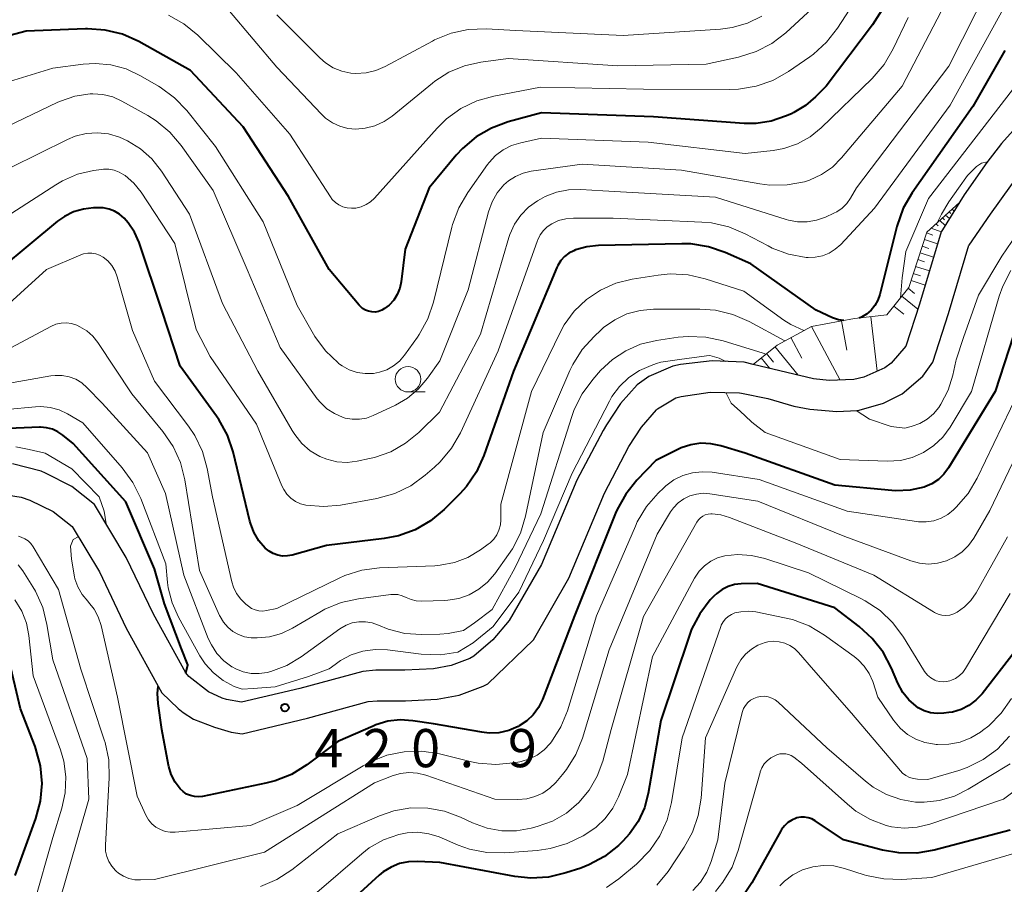
# Model space of a CAD drawing. Units: metres. Extents: x -64000 to -62000, y 25500 to 27000.
# Drawn here: x -63580 to -63484, y 25867 to 25952 of the extents above; entities that cross this region are included whole.
import ezdxf

# ---------------------------------------------------------------- set-up
doc = ezdxf.new("R2010")
doc.units = ezdxf.units.M
for name, color, linetype, lineweight in [('210100_道路縁(街区線)', 7, 'Continuous', 30), ('610111_人工斜面(上)', 7, 'Continuous', 30), ('610199_人工斜面(ヒゲ)', 7, 'Continuous', 30), ('633100_広葉樹林', 7, 'Continuous', 13), ('710100_等高線(計曲線)', 7, 'Continuous', 40), ('710200_等高線(主曲線)', 7, 'Continuous', 13), ('731200_図化機測定による標高点', 7, 'Continuous', 40)]:
    doc.layers.add(name, color=color, linetype=linetype, lineweight=lineweight)
doc.styles.add('Style-WORKING', font='MS Gothic.ttf')

msp = doc.modelspace()

# ---------------------------------------------------------------- linework, layer by layer
at = {"layer": '210100_道路縁(街区線)', "linetype": 'Continuous', "lineweight": 30, "flags": 128}
for points in [[(-63449.18, 25930.63), (-63450.78, 25931.81), (-63454.32, 25935.03), (-63459.13, 25939.85), (-63461.45, 25941.95), (-63462.79, 25942.91), (-63464.42, 25943.92), (-63466.12, 25944.8), (-63467.63, 25945.37), (-63468.28, 25945.5), (-63469.87, 25945.59), (-63471.61, 25945.52), (-63473.92, 25945.23), (-63475.43, 25944.83), (-63477.99, 25943.78), (-63480.42, 25942.45), (-63481.72, 25941.56), (-63482.4, 25940.96), (-63483.85, 25939.36), (-63485.27, 25937.5), (-63487.5, 25934.31), (-63489.63, 25930.89)], [(-63450.94, 25928), (-63452.79, 25929.36), (-63454.65, 25930.99), (-63456.48, 25932.72), (-63461.12, 25937.38), (-63463.35, 25939.39), (-63465.79, 25941.01), (-63467.61, 25941.92), (-63468.41, 25942.2), (-63469.09, 25942.31), (-63470.76, 25942.34), (-63473.18, 25942.09), (-63474.79, 25941.64), (-63476.58, 25940.88), (-63478.3, 25939.95), (-63479.71, 25939.01), (-63480.41, 25938.39), (-63481.89, 25936.72), (-63484.96, 25932.44), (-63487.04, 25929.37)], [(-63489.63, 25930.89), (-63489.78, 25930.68), (-63491.9, 25923.58), (-63493.23, 25919.47), (-63494.67, 25917.81), (-63495.28, 25917.35), (-63497.35, 25916.42), (-63498.35, 25916.19), (-63500.75, 25916.1)], [(-63493.59, 25914.78), (-63491.58, 25916.53), (-63490.59, 25917.88), (-63489.04, 25922.68), (-63487.04, 25929.37)], [(-63500.75, 25916.1), (-63502.29, 25916.26), (-63508.23, 25917.67), (-63509.11, 25917.88), (-63512.25, 25918.01), (-63515.36, 25917.68), (-63516.1, 25917.51), (-63518.47, 25916.49), (-63519.61, 25915.67), (-63521.26, 25913.84), (-63522.62, 25911.75), (-63522.96, 25911.2), (-63525.53, 25906.3), (-63529, 25898.02), (-63532.17, 25892.52), (-63533.77, 25890.63), (-63535.64, 25889.03), (-63536.03, 25888.79), (-63537.88, 25888.11), (-63539.6, 25887.8), (-63542.43, 25887.65), (-63545.28, 25887.65), (-63546.55, 25887.53), (-63552.73, 25885.86), (-63558.45, 25884.5), (-63559.95, 25884.77), (-63560.37, 25884.91), (-63561.71, 25885.54), (-63563.63, 25887.02), (-63563.94, 25887.38), (-63567.11, 25893.16), (-63569.78, 25898.72), (-63572.89, 25903.92), (-63575.13, 25905.69), (-63577.7, 25907.01), (-63578.13, 25907.18), (-63580.95, 25907.92)], [(-63582.62, 25905.04), (-63580.09, 25904.63), (-63579.26, 25904.35), (-63576.96, 25903.22), (-63575.09, 25901.76), (-63572.42, 25897.3), (-63569.78, 25891.79), (-63566.3, 25885.43), (-63564.69, 25883.88), (-63564.19, 25883.49), (-63563.18, 25882.85), (-63561.11, 25882.05), (-63559.49, 25881.56), (-63558.41, 25881.42), (-63551.99, 25882.95), (-63546.01, 25884.57), (-63545.13, 25884.65), (-63542.35, 25884.65), (-63539.25, 25884.81), (-63537.09, 25885.2), (-63534.72, 25886.08), (-63534.27, 25886.33), (-63529.78, 25890.65), (-63526.31, 25896.68), (-63522.81, 25905.02), (-63520.42, 25909.6), (-63519.2, 25911.52), (-63517.73, 25913.23), (-63517.62, 25913.33), (-63515.81, 25914.38), (-63515.29, 25914.54), (-63512.45, 25914.96), (-63509.56, 25914.87), (-63509.38, 25914.86), (-63506.79, 25914.32), (-63504.23, 25913.58), (-63502.67, 25913.27), (-63500, 25913.04), (-63498.01, 25913.15), (-63497.83, 25913.18), (-63495.43, 25913.87), (-63493.59, 25914.78)]]:
    msp.add_lwpolyline(points, dxfattribs=at)
at = {"layer": '610111_人工斜面(上)', "linetype": 'Continuous', "lineweight": 13, "flags": 128}
msp.add_lwpolyline([(-63508.23, 25917.67), (-63505.88, 25919.58), (-63502.48, 25921.41), (-63498.26, 25922.17), (-63495.1, 25922.53), (-63492.95, 25925.23), (-63491.17, 25930.65), (-63487.97, 25933.57)], dxfattribs=at)
at = {"layer": '610199_人工斜面(ヒゲ)', "linetype": 'Continuous', "lineweight": 13, "flags": 128}
for points in [[(-63488.29, 25933.28), (-63488.24, 25933.23)], [(-63489.33, 25932.33), (-63488.95, 25931.99)], [(-63488.98, 25932.64), (-63488.8, 25932.48)], [(-63488.7, 25932.91), (-63488.5, 25932.72)], [(-63490.28, 25931.47), (-63490.06, 25931.28)], [(-63489.91, 25931.8), (-63489.38, 25931.31)], [(-63489.62, 25932.07), (-63489.43, 25931.88)], [(-63491.2, 25930.58), (-63490.57, 25930.37)], [(-63490.74, 25931.05), (-63489.77, 25930.69)], [(-63491.62, 25929.28), (-63490.97, 25929.07)], [(-63491.41, 25929.93), (-63490.13, 25929.52)], [(-63491.84, 25928.63), (-63490.52, 25928.2)], [(-63492.27, 25927.29), (-63490.92, 25926.85)], [(-63492.05, 25927.96), (-63491.39, 25927.74)], [(-63492.5, 25926.6), (-63491.81, 25926.38)], [(-63492.72, 25925.91), (-63491.34, 25925.46)], [(-63493.63, 25924.37), (-63492.05, 25923.11)], [(-63493, 25925.16), (-63492.37, 25924.65)], [(-63494.4, 25923.4), (-63493.43, 25922.62)], [(-63499.56, 25921.94), (-63499.04, 25919.06)], [(-63496.67, 25922.35), (-63496.06, 25917)], [(-63502.5, 25921.4), (-63499.67, 25916.14)], [(-63504.52, 25920.31), (-63503.43, 25918.29)], [(-63506.93, 25918.73), (-63506.24, 25917.88)], [(-63506.08, 25919.42), (-63503.8, 25916.62)], [(-63507.44, 25918.31), (-63506.6, 25917.28)]]:
    msp.add_lwpolyline(points, dxfattribs=at)
at = {"layer": '633100_広葉樹林', "linetype": 'Continuous', "lineweight": 13}
msp.add_line((-63542.11, 25914.97), (-63540.443, 25914.97), dxfattribs=at)
msp.add_circle((-63542.11, 25916.22), 1.25, dxfattribs=at)
at = {"layer": '710100_等高線(計曲線)', "linetype": 'Continuous', "lineweight": 40, "flags": 128}
for points, elevation in [([(-63489, 25962.84), (-63496.51, 25951), (-63501.06, 25945), (-63502.09, 25943.94), (-63503.09, 25943.08), (-63504.22, 25942.4), (-63504.47, 25942.29), (-63505.06, 25942.03), (-63506.47, 25941.55), (-63507.94, 25941.33), (-63509.12, 25941.33), (-63518.01, 25941.99), (-63529, 25942.37), (-63532.28, 25941.48), (-63533.92, 25940.88), (-63535.43, 25940.01), (-63536.76, 25938.88), (-63537.37, 25938.21), (-63540.03, 25935), (-63542.39, 25929), (-63542.79, 25925.79), (-63542.93, 25925.15), (-63543.17, 25924.54), (-63543.52, 25923.99), (-63543.96, 25923.5), (-63544.41, 25923.15), (-63544.69, 25922.99), (-63545, 25922.88), (-63545.33, 25922.82), (-63545.66, 25922.83), (-63545.98, 25922.89), (-63546.29, 25923.01), (-63546.57, 25923.17), (-63546.82, 25923.39), (-63546.91, 25923.49), (-63549.87, 25927), (-63553.85, 25934.15), (-63558.31, 25941), (-63563.46, 25946.54), (-63568.55, 25949.36), (-63570.15, 25950.08), (-63571.84, 25950.5), (-63573.58, 25950.62), (-63573.79, 25950.62), (-63579.61, 25950.39), (-63589, 25947.9)], 440), ([(-63483.5, 25948.5), (-63486.65, 25943), (-63492.6, 25934.51), (-63493.48, 25933), (-63494.11, 25931.21), (-63495.79, 25924.53), (-63495.99, 25923.97), (-63496.28, 25923.45), (-63496.65, 25922.99), (-63497.1, 25922.6), (-63497.59, 25922.3), (-63497.8, 25922.22)], 430), ([(-63570.93, 25932.72), (-63571.47, 25932.93), (-63572.04, 25933.04), (-63572.45, 25933.05), (-63573, 25933.04), (-63573.99, 25932.93), (-63574.95, 25932.66), (-63575.85, 25932.21), (-63576.54, 25931.73), (-63584.91, 25924.8)], 430), ([(-63499.33, 25921.98), (-63499.84, 25922.06), (-63500.43, 25922.26), (-63502.04, 25923), (-63508.46, 25927.54), (-63510.96, 25928.65), (-63512.6, 25929.22), (-63514.33, 25929.5), (-63515.24, 25929.52), (-63523.41, 25929.35), (-63524.55, 25929.23), (-63525.66, 25928.91), (-63525.84, 25928.84), (-63526.31, 25928.59), (-63526.74, 25928.26), (-63527.1, 25927.86), (-63527.39, 25927.4), (-63527.49, 25927.18), (-63531.76, 25917), (-63534.67, 25908.73), (-63535.39, 25907.14), (-63536.37, 25905.7), (-63537.03, 25904.97), (-63538.57, 25903.43), (-63539.91, 25902.31), (-63541.42, 25901.44), (-63543.06, 25900.84), (-63544.45, 25900.57), (-63550.11, 25899.89), (-63553.48, 25898.95), (-63553.95, 25898.87), (-63554.43, 25898.86), (-63554.9, 25898.94), (-63555.35, 25899.1), (-63555.76, 25899.34), (-63556.13, 25899.64), (-63556.76, 25900.37), (-63557.25, 25901.19), (-63557.59, 25902.09), (-63557.63, 25902.28), (-63559.29, 25909.08), (-63559.85, 25910.74), (-63560.69, 25912.26), (-63560.92, 25912.6), (-63564.49, 25917.51), (-63566.3, 25923), (-63568.52, 25929.63), (-63568.97, 25930.65), (-63569.58, 25931.58), (-63569.99, 25932.04), (-63570.43, 25932.42), (-63570.93, 25932.72)], 430), ([(-63481.78, 25923.26), (-63484.46, 25915), (-63489.04, 25907.51), (-63489.49, 25906.9), (-63490.03, 25906.37), (-63490.67, 25905.95), (-63491.36, 25905.65), (-63491.44, 25905.62), (-63492.82, 25905.32), (-63494.23, 25905.26), (-63494.62, 25905.29), (-63500.19, 25905.81), (-63509, 25908.95), (-63511.4, 25909.68), (-63512.37, 25909.89), (-63513.37, 25909.93), (-63514.35, 25909.79), (-63515.3, 25909.49), (-63515.7, 25909.3), (-63517.77, 25908.23), (-63519.64, 25906.3), (-63520.74, 25904.94), (-63521.58, 25903.42), (-63521.73, 25903.07), (-63525.76, 25893), (-63528.92, 25884.78), (-63529.31, 25883.99), (-63529.83, 25883.28), (-63530.46, 25882.67), (-63531.2, 25882.18), (-63531.3, 25882.12), (-63532.22, 25881.74), (-63533.18, 25881.52), (-63534.16, 25881.48), (-63534.88, 25881.56), (-63539.62, 25882.38), (-63541.65, 25882.69), (-63542.87, 25882.77), (-63544.09, 25882.64), (-63545.26, 25882.29), (-63545.55, 25882.17), (-63549, 25880.65), (-63552.06, 25878.35), (-63553.54, 25877.43), (-63555.16, 25876.78), (-63556.06, 25876.55), (-63562.28, 25875.27), (-63562.68, 25875.22), (-63563.08, 25875.25), (-63563.48, 25875.34), (-63563.85, 25875.5), (-63564.19, 25875.73), (-63564.48, 25876), (-63564.98, 25876.67), (-63565.36, 25877.41), (-63565.6, 25878.21), (-63565.62, 25878.32)], 420), ([(-63563.93, 25887.37), (-63563.74, 25888.19), (-63564.36, 25889.76), (-63566.03, 25894.18), (-63567, 25897.61), (-63569.82, 25904.18), (-63575, 25909.92), (-63576, 25910.74), (-63576.49, 25911.07), (-63577.03, 25911.32), (-63577.6, 25911.46), (-63578.19, 25911.51), (-63578.29, 25911.51), (-63588.95, 25911.05)], 420), ([(-63511.27, 25895.59), (-63511.8, 25895.2), (-63512.08, 25894.93), (-63512.43, 25894.55), (-63513.47, 25893.19), (-63514.27, 25891.67), (-63514.52, 25891), (-63517.3, 25882.7), (-63518.53, 25875.55), (-63518.9, 25874.13), (-63519.51, 25872.8), (-63520.35, 25871.59), (-63521.03, 25870.86), (-63521.46, 25870.46), (-63522.82, 25869.37), (-63524.35, 25868.54), (-63525.16, 25868.23), (-63526.62, 25867.75), (-63528.32, 25867.34), (-63530.06, 25867.23), (-63531.62, 25867.4), (-63539, 25868.77), (-63541.17, 25868.88), (-63542.07, 25868.85), (-63542.95, 25868.67), (-63543.78, 25868.33), (-63544.55, 25867.86), (-63544.93, 25867.54), (-63549.89, 25863)], 410), ([(-63482.49, 25889.51), (-63485.75, 25885.35), (-63486.35, 25884.71), (-63487.04, 25884.19), (-63487.81, 25883.8), (-63488.64, 25883.55), (-63489, 25883.49), (-63489.5, 25883.42), (-63490.15, 25883.39), (-63490.8, 25883.47), (-63491.43, 25883.66), (-63492.01, 25883.96), (-63492.22, 25884.11), (-63492.94, 25884.73), (-63493.54, 25885.48), (-63494.03, 25886.39), (-63494.65, 25887.87), (-63495.47, 25889.41), (-63496.54, 25890.78), (-63497.8, 25891.93), (-63500.22, 25893.78), (-63507.82, 25896.18), (-63509.41, 25896.14), (-63510.06, 25896.07), (-63510.69, 25895.88), (-63511.27, 25895.59)], 410), ([(-63580.69, 25867.49), (-63578.64, 25873.11), (-63578.19, 25874.8), (-63578.04, 25876.53), (-63578.19, 25878.27), (-63578.64, 25879.95), (-63578.71, 25880.16), (-63580.15, 25883.85), (-63581.38, 25889)], 410), ([(-63565.62, 25878.32), (-63566.27, 25881.83), (-63566.63, 25884.4), (-63566.7, 25885.37), (-63566.64, 25886.05)], 420), ([(-63490.46, 25869.99), (-63492.17, 25869.7), (-63493.92, 25869.71), (-63495.54, 25869.99), (-63499.37, 25871), (-63502.13, 25872.87), (-63502.45, 25873.05), (-63502.81, 25873.17), (-63503.18, 25873.23), (-63503.55, 25873.22), (-63503.92, 25873.15), (-63504, 25873.13), (-63504.43, 25872.94), (-63504.82, 25872.69), (-63505.16, 25872.37), (-63505.44, 25872), (-63505.51, 25871.88), (-63508.35, 25866.77), (-63509.32, 25865.32)], 400), ([(-63483, 25871.95), (-63490.46, 25869.99)], 400)]:
    msp.add_lwpolyline(points, dxfattribs=dict(at, elevation=elevation))
at = {"layer": '710200_等高線(主曲線)', "linetype": 'Continuous', "lineweight": 13, "flags": 128}
for points, elevation in [([(-63494.56, 25959), (-63499.95, 25950.67), (-63501.02, 25949.3), (-63502.31, 25948.13), (-63502.67, 25947.87), (-63504.77, 25946.42), (-63506.29, 25945.56), (-63507.93, 25944.98), (-63509.65, 25944.69), (-63510.51, 25944.66), (-63519, 25944.71), (-63529.11, 25944.89), (-63533.68, 25944.02), (-63535.35, 25943.55), (-63536.92, 25942.79), (-63538.34, 25941.77), (-63539.26, 25940.87), (-63545.41, 25934), (-63545.79, 25933.64), (-63546.23, 25933.36), (-63546.71, 25933.15), (-63547.22, 25933.03), (-63547.65, 25933), (-63548.08, 25933.04), (-63548.5, 25933.15), (-63548.89, 25933.33), (-63549.24, 25933.58)], 442), ([(-63485.02, 25954.87), (-63489, 25946.95), (-63498.08, 25935), (-63498.66, 25934), (-63499.03, 25933.48), (-63499.49, 25933.03), (-63500.01, 25932.66), (-63500.3, 25932.52), (-63501.12, 25932.14), (-63502, 25931.82), (-63502.92, 25931.67), (-63503.86, 25931.67), (-63504.77, 25931.84), (-63504.97, 25931.89), (-63511.92, 25934.08), (-63523, 25934.71), (-63525.14, 25934.86), (-63526.34, 25934.83), (-63527.52, 25934.6), (-63528.64, 25934.17), (-63529.12, 25933.91), (-63529.39, 25933.75), (-63530.28, 25933.11), (-63531.04, 25932.33), (-63531.66, 25931.43), (-63532.11, 25930.43), (-63532.21, 25930.13), (-63535, 25920.65), (-63539.02, 25913), (-63541.05, 25911), (-63542.35, 25909.93), (-63543.81, 25909.1), (-63545.4, 25908.54), (-63545.88, 25908.43), (-63547.09, 25908.18), (-63548.09, 25908.06), (-63549.09, 25908.12), (-63550.07, 25908.36), (-63550.76, 25908.64), (-63551.71, 25909.2), (-63552.54, 25909.92), (-63553.24, 25910.78), (-63553.49, 25911.18)], 434), ([(-63489.42, 25953), (-63493.59, 25945), (-63499.54, 25937.96), (-63500.45, 25937.05), (-63501.51, 25936.31), (-63502.68, 25935.77), (-63503.18, 25935.61), (-63504.87, 25935.29), (-63506.6, 25935.27), (-63507.58, 25935.39), (-63515.25, 25936.75), (-63525, 25937.33), (-63530.02, 25936.64), (-63530.82, 25936.45), (-63531.57, 25936.13), (-63532.26, 25935.69), (-63532.7, 25935.3), (-63533.35, 25934.52), (-63533.86, 25933.64), (-63534.22, 25932.65), (-63536.21, 25925), (-63539, 25918.04), (-63540.21, 25916.31), (-63541.1, 25915.25), (-63542.15, 25914.37), (-63543.34, 25913.68), (-63545.54, 25912.66), (-63546.2, 25912.41), (-63546.89, 25912.29), (-63547.59, 25912.29), (-63548.29, 25912.41), (-63548.53, 25912.49), (-63549.34, 25912.84), (-63550.08, 25913.33), (-63550.72, 25913.94), (-63551.02, 25914.31), (-63554.67, 25919.33), (-63557.92, 25927), (-63561.25, 25934.75), (-63564.37, 25939.15), (-63565.5, 25940.48), (-63566.84, 25941.59), (-63567.66, 25942.1), (-63570.2, 25943.52), (-63571.11, 25943.93), (-63572.07, 25944.17), (-63573.06, 25944.25)], 436), ([(-63501.99, 25953), (-63505, 25950.24), (-63506.38, 25949.18), (-63507.93, 25948.38), (-63509.66, 25947.84), (-63512.85, 25947.15), (-63521.52, 25947), (-63532.29, 25947.71), (-63534.96, 25947.36), (-63536.57, 25947), (-63538.09, 25946.36), (-63539.49, 25945.47), (-63539.71, 25945.29), (-63543.66, 25942.06), (-63544.47, 25941.51), (-63545.37, 25941.1), (-63546.32, 25940.86), (-63547.22, 25940.78), (-63548.02, 25940.85), (-63548.81, 25941.06), (-63549.54, 25941.4), (-63550.21, 25941.86), (-63550.61, 25942.23), (-63555, 25946.87), (-63559.64, 25952.36)], 444), ([(-63483.63, 25952.62), (-63488.88, 25943.12), (-63496.31, 25933), (-63499.63, 25929.45), (-63500.16, 25928.98), (-63500.76, 25928.6), (-63501.42, 25928.33)], 432), ([(-63549.24, 25933.58), (-63549.55, 25933.88), (-63549.73, 25934.13), (-63553.71, 25940.29), (-63559, 25946.31), (-63562.76, 25950), (-63564.11, 25951.11), (-63565.63, 25951.96)], 442), ([(-63507.38, 25951.87), (-63508.79, 25951.18), (-63510.3, 25950.75), (-63511.44, 25950.6), (-63521, 25949.97), (-63531.54, 25950.46), (-63534.45, 25950.61), (-63536.19, 25950.55), (-63537.89, 25950.18), (-63539.51, 25949.53), (-63539.71, 25949.42), (-63544.35, 25946.92), (-63545.26, 25946.52), (-63546.23, 25946.29), (-63547.22, 25946.24), (-63547.73, 25946.27), (-63548.61, 25946.46), (-63549.45, 25946.79), (-63550.21, 25947.27), (-63550.78, 25947.76), (-63555, 25952)], 446), ([(-63493, 25951.72), (-63494.47, 25948.64), (-63495.35, 25947.13), (-63496.55, 25945.74), (-63501.54, 25940.91), (-63502.64, 25940.03), (-63503.88, 25939.34), (-63505.21, 25938.88), (-63506.26, 25938.69), (-63509, 25938.38), (-63518.52, 25939.48), (-63529, 25939.87), (-63531.05, 25939.44), (-63531.94, 25939.16), (-63532.78, 25938.74), (-63533.52, 25938.18), (-63534.16, 25937.49), (-63534.31, 25937.29), (-63536.25, 25934.55), (-63537.13, 25933.04), (-63537.74, 25931.41), (-63537.8, 25931.16), (-63539.62, 25923.79), (-63540.18, 25922.14), (-63541.02, 25920.61), (-63541.19, 25920.36), (-63542.47, 25918.57), (-63542.96, 25918), (-63543.55, 25917.52), (-63544.2, 25917.15), (-63544.91, 25916.9), (-63545.51, 25916.79), (-63546.32, 25916.77), (-63547.12, 25916.89), (-63547.88, 25917.15), (-63548.59, 25917.53), (-63548.93, 25917.78), (-63548.97, 25917.82), (-63550.23, 25919.02), (-63551.26, 25920.43)], 438), ([(-63551.26, 25920.43), (-63551.38, 25920.64), (-63553, 25923.46), (-63556.33, 25931.67), (-63561, 25939.08), (-63563.83, 25942.6), (-63565.03, 25943.86), (-63566.44, 25944.89), (-63566.62, 25945), (-63568.38, 25946.02), (-63569.79, 25946.68), (-63571.29, 25947.08), (-63572.84, 25947.21), (-63574, 25947.14), (-63577, 25946.75), (-63588.92, 25943.08)], 438), ([(-63480, 25947.24), (-63480.55, 25947.01), (-63481.05, 25946.68), (-63481.48, 25946.28), (-63481.64, 25946.08), (-63491, 25933.96), (-63493.23, 25928.77), (-63493.59, 25926.17), (-63493.76, 25924.22)], 428), ([(-63573.06, 25944.25), (-63573.33, 25944.24), (-63574.82, 25944.01), (-63576.24, 25943.53), (-63576.51, 25943.41), (-63585.74, 25939)], 436), ([(-63553.49, 25911.18), (-63556.85, 25917), (-63560.34, 25923.66), (-63563.56, 25932.44), (-63566.32, 25936.66), (-63567.25, 25937.85), (-63568.37, 25938.85), (-63569.64, 25939.64), (-63570.45, 25940), (-63571.51, 25940.31), (-63572.61, 25940.42), (-63573.72, 25940.34), (-63574.79, 25940.08), (-63575.55, 25939.76), (-63581.1, 25937)], 434), ([(-63485.24, 25937.55), (-63485.81, 25937.42), (-63486.31, 25937.11), (-63487.18, 25936.23), (-63488.05, 25934.98), (-63489, 25933.63), (-63489.73, 25932.43), (-63490.15, 25931.58)], 426), ([(-63501.42, 25928.33), (-63502.12, 25928.19), (-63502.83, 25928.16), (-63503, 25928.18), (-63503.02, 25928.18), (-63504.74, 25928.49), (-63506.37, 25929.1), (-63506.76, 25929.3), (-63509, 25930.49), (-63510.6, 25931.17), (-63512.3, 25931.56), (-63513.26, 25931.65), (-63521.98, 25932.02), (-63525.85, 25932.04), (-63526.61, 25931.98), (-63527.34, 25931.79), (-63528, 25931.49), (-63528.44, 25931.19), (-63528.82, 25930.81), (-63529.13, 25930.38), (-63529.37, 25929.9), (-63529.39, 25929.85), (-63533.27, 25919), (-63536.97, 25910.96), (-63537.84, 25909.45), (-63538.95, 25908.11), (-63539.51, 25907.59), (-63540.44, 25906.79), (-63541.85, 25905.77), (-63543.42, 25905.01), (-63545.19, 25904.51), (-63548.75, 25903.86), (-63550.41, 25903.71), (-63552.14, 25903.86), (-63552.67, 25904), (-63553.17, 25904.23), (-63553.62, 25904.55), (-63554, 25904.94), (-63554.32, 25905.39), (-63554.5, 25905.75), (-63557, 25911.82), (-63561.54, 25918.46), (-63562.91, 25921.09), (-63565, 25929.55), (-63568.32, 25934.57), (-63569.03, 25935.46), (-63569.89, 25936.21), (-63570, 25936.29), (-63570.46, 25936.56), (-63570.96, 25936.75), (-63571.49, 25936.84), (-63572.02, 25936.85), (-63572.21, 25936.82), (-63573, 25936.71), (-63574.56, 25936.34), (-63576.04, 25935.71), (-63576.69, 25935.32), (-63581, 25932.52)], 432), ([(-63476.83, 25936.12), (-63478.12, 25935.46), (-63479.26, 25934.58), (-63480.24, 25933.52), (-63480.38, 25933.34), (-63483.81, 25928.29), (-63486.09, 25924.46), (-63487.56, 25920.32), (-63488.3, 25918.14), (-63488.33, 25917.99), (-63488.63, 25916.61), (-63489.08, 25915.14), (-63489.79, 25913.77), (-63490, 25913.45), (-63490.52, 25912.83), (-63491.14, 25912.3), (-63491.85, 25911.89), (-63492.62, 25911.6), (-63492.7, 25911.58), (-63493.32, 25911.43), (-63494.66, 25911.58), (-63496.81, 25912.31), (-63498.11, 25913.14)], 424), ([(-63561.31, 25904.69), (-63561.83, 25907.45), (-63562.3, 25909.12), (-63563.06, 25910.69), (-63563.66, 25911.6), (-63567, 25916.04), (-63569.18, 25921), (-63570.66, 25926.27), (-63570.87, 25926.84), (-63571.18, 25927.37), (-63571.58, 25927.83), (-63572.04, 25928.2), (-63572.39, 25928.4), (-63572.76, 25928.54), (-63573.16, 25928.6), (-63573.56, 25928.6), (-63573.96, 25928.53), (-63574.24, 25928.43), (-63577.62, 25927), (-63582.73, 25922.33)], 428), ([(-63503.25, 25920.99), (-63504.54, 25921.6), (-63505.2, 25922.03), (-63509.14, 25924.86), (-63512.92, 25926.08), (-63514.62, 25926.47), (-63516.36, 25926.56), (-63517.54, 25926.44), (-63520.09, 25926.04), (-63521.7, 25925.64), (-63523.22, 25924.97), (-63524.6, 25924.04), (-63525.79, 25922.89), (-63526.77, 25921.55), (-63527.17, 25920.81), (-63530, 25915), (-63533, 25903.95), (-63533, 25902.43), (-63533.04, 25901.91), (-63533.18, 25901.41), (-63533.4, 25900.94), (-63533.69, 25900.52), (-63534.06, 25900.15), (-63534.23, 25900.02), (-63535, 25899.46), (-63536.23, 25898.73), (-63537.56, 25898.22), (-63538.96, 25897.95), (-63539.47, 25897.91), (-63544.91, 25897.69), (-63546.64, 25897.47), (-63548.3, 25896.95), (-63548.88, 25896.68), (-63555, 25893.7), (-63556, 25893.5), (-63556.38, 25893.46), (-63556.75, 25893.48), (-63557.12, 25893.57), (-63557.47, 25893.72), (-63557.79, 25893.94), (-63558.05, 25894.15), (-63558.54, 25894.62), (-63558.94, 25895.17), (-63559.24, 25895.79), (-63559.4, 25896.32), (-63561.31, 25904.69)], 428), ([(-63482.91, 25926.91), (-63483.71, 25925.36), (-63484.06, 25924.36)], 422), ([(-63484.06, 25924.36), (-63486.77, 25915), (-63488.88, 25911.51), (-63489.6, 25910.54), (-63490.48, 25909.7), (-63491.49, 25909.02), (-63492.6, 25908.53), (-63493.77, 25908.25), (-63495.08, 25908.17), (-63499.67, 25908.33), (-63507.05, 25911), (-63508.34, 25912), (-63509.01, 25912.62), (-63509.47, 25913.05), (-63510.37, 25913.86), (-63510.9, 25914.91)], 422), ([(-63505.13, 25919.98), (-63508.63, 25921.89), (-63510.23, 25922.59), (-63511.92, 25923), (-63513.45, 25923.11), (-63518, 25923.09), (-63519.33, 25922.97), (-63520.62, 25922.63), (-63521.82, 25922.06), (-63522.91, 25921.29), (-63523.19, 25921.04), (-63523.85, 25920.43), (-63525.02, 25919.13), (-63525.94, 25917.65), (-63526.21, 25917.08), (-63528.84, 25911), (-63530.57, 25902.79), (-63531.07, 25901.12), (-63531.86, 25899.56), (-63532.23, 25899), (-63533.58, 25897.12), (-63534.3, 25896.29), (-63535.15, 25895.6), (-63536.1, 25895.06), (-63537.13, 25894.7), (-63538.21, 25894.53), (-63538.49, 25894.51), (-63540.78, 25894.44), (-63541.3, 25894.47), (-63541.81, 25894.59), (-63542.29, 25894.8), (-63542.69, 25894.97), (-63543.12, 25895.07), (-63543.55, 25895.1), (-63543.8, 25895.08), (-63546.96, 25894.67), (-63548.66, 25894.3), (-63550.27, 25893.64), (-63550.77, 25893.36), (-63553.44, 25891.79), (-63554.54, 25891.26), (-63555.71, 25890.93), (-63556.93, 25890.82), (-63557.52, 25890.84), (-63558.16, 25890.94), (-63558.76, 25891.15), (-63559.32, 25891.46), (-63559.81, 25891.87), (-63560.23, 25892.36), (-63560.56, 25892.91), (-63560.61, 25893.01), (-63562.57, 25897.43), (-63564.03, 25906.34), (-63564.46, 25908.03), (-63565.18, 25909.61), (-63566.19, 25911.08), (-63569.23, 25914.77), (-63572.57, 25919.83), (-63573.06, 25920.45), (-63573.65, 25920.97), (-63574.32, 25921.38)], 426), ([(-63574.32, 25921.38), (-63574.64, 25921.53), (-63575.14, 25921.68), (-63575.66, 25921.75), (-63576.18, 25921.72), (-63576.69, 25921.61), (-63577.18, 25921.4), (-63585, 25917.25)], 426), ([(-63506.97, 25918.69), (-63507.23, 25918.77), (-63511.17, 25919.99), (-63512.87, 25920.36), (-63514.61, 25920.43), (-63515.58, 25920.34), (-63517.73, 25920.02), (-63519.27, 25919.65), (-63520.73, 25919.02), (-63522.05, 25918.15), (-63523.2, 25917.07), (-63523.97, 25916.2), (-63525.02, 25914.8), (-63525.8, 25913.24), (-63526.04, 25912.57), (-63529.08, 25903)], 424), ([(-63510.92, 25917.96), (-63511.55, 25918.3), (-63512.47, 25918.55), (-63512.81, 25918.53), (-63515.47, 25918.16), (-63517.29, 25917.89), (-63517.7, 25917.76), (-63518.25, 25917.58), (-63519.4, 25917.07), (-63520.44, 25916.38), (-63521.35, 25915.52), (-63522.09, 25914.51), (-63522.34, 25914.07), (-63526, 25907), (-63528.8, 25900.39), (-63531.22, 25895.33), (-63533.74, 25891.94), (-63535.7, 25890.35), (-63537.21, 25889.43), (-63538.93, 25889.17), (-63540.83, 25889.23), (-63544.14, 25889.65), (-63545.34, 25889.7), (-63546.54, 25889.53), (-63547.68, 25889.17), (-63548.75, 25888.6), (-63549.27, 25888.23), (-63549.84, 25887.79), (-63551.87, 25887.04), (-63555.17, 25886.03), (-63557.3, 25885.86), (-63558.41, 25885.79), (-63559.19, 25886.07), (-63560.26, 25886.64), (-63561.21, 25887.39), (-63562.02, 25888.29), (-63562.54, 25889.08)], 422), ([(-63529.08, 25903), (-63531.6, 25897.75), (-63533.85, 25893.61), (-63535.59, 25892.29), (-63536.65, 25891.56), (-63538.16, 25891.25), (-63538.98, 25891.2), (-63540.78, 25891.16), (-63542.44, 25891.27), (-63544.06, 25891.67), (-63545.01, 25892.06), (-63545.63, 25892.29), (-63546.28, 25892.4), (-63546.94, 25892.4), (-63547.59, 25892.29), (-63548.2, 25892.06), (-63548.82, 25891.7), (-63552.6, 25888.98), (-63554.02, 25888.13), (-63555.57, 25887.54), (-63555.95, 25887.44), (-63556.73, 25887.32), (-63557.52, 25887.34), (-63558.3, 25887.5), (-63559.03, 25887.79), (-63559.38, 25887.99), (-63559.41, 25888), (-63560.2, 25888.59), (-63560.88, 25889.31), (-63561.42, 25890.14), (-63561.72, 25890.78), (-63564.14, 25897), (-63565.94, 25905), (-63567.69, 25909), (-63572.13, 25913.87), (-63573.61, 25915.39), (-63574.13, 25915.85), (-63574.73, 25916.21), (-63575.38, 25916.46), (-63576.06, 25916.59), (-63576.75, 25916.6), (-63577.17, 25916.55), (-63587, 25914.81)], 424), ([(-63479.38, 25915), (-63485, 25903.34), (-63486.57, 25900.61), (-63487.07, 25899.89), (-63487.69, 25899.27), (-63488.41, 25898.77), (-63489.25, 25898.38), (-63490.11, 25898.15), (-63491.01, 25898.08), (-63491.9, 25898.17), (-63492.74, 25898.4), (-63499.21, 25900.79), (-63507.75, 25904.25), (-63512.47, 25904.98), (-63513.14, 25905.03), (-63513.8, 25904.95), (-63514.44, 25904.77), (-63515.04, 25904.48), (-63515.58, 25904.08), (-63516.04, 25903.6), (-63516.33, 25903.19), (-63517.66, 25901), (-63522.35, 25889.65), (-63524.99, 25880.99), (-63525.64, 25879.37), (-63526.56, 25877.9), (-63526.95, 25877.42), (-63527.61, 25876.64), (-63528.2, 25876.06), (-63528.89, 25875.58), (-63529.65, 25875.24), (-63530.46, 25875.03), (-63531.33, 25874.96), (-63533.59, 25875), (-63540.36, 25877.34), (-63541.18, 25877.55), (-63542.02, 25877.61), (-63542.85, 25877.52), (-63543.66, 25877.29), (-63543.74, 25877.26), (-63545.41, 25876.59), (-63556.2, 25869.8), (-63567, 25867.12), (-63568.38, 25867.06), (-63568.95, 25867.09), (-63569.51, 25867.21), (-63570.05, 25867.43), (-63570.53, 25867.74)], 416), ([(-63482.14, 25915), (-63486.22, 25906.51), (-63487.11, 25905.01), (-63488.29, 25903.65), (-63488.54, 25903.41), (-63489.12, 25902.94), (-63489.78, 25902.57), (-63490.49, 25902.33), (-63491.23, 25902.21), (-63491.99, 25902.22), (-63492.18, 25902.25), (-63499, 25903.28), (-63507.64, 25906.36), (-63512.25, 25907.08), (-63513.22, 25907.14)], 418), ([(-63562.54, 25889.08), (-63564.65, 25892.87), (-63565.28, 25894.27), (-63565.65, 25895.75), (-63565.72, 25896.28), (-63565.9, 25898.1), (-63568.36, 25904.52), (-63569.12, 25906.09), (-63570.18, 25907.53), (-63574.05, 25911.95), (-63575.53, 25912.81), (-63576.36, 25913.21), (-63577.26, 25913.46), (-63578.18, 25913.54), (-63578.7, 25913.52), (-63587.26, 25912.74)], 422), ([(-63571.76, 25902.03), (-63571.96, 25903.26), (-63572.43, 25904.66), (-63575.13, 25907.43), (-63577.75, 25908.95), (-63579.32, 25909.31), (-63580.62, 25909.57)], 418), ([(-63513.22, 25907.14), (-63514.19, 25907.04), (-63515.13, 25906.77), (-63516, 25906.34), (-63516.79, 25905.77), (-63517, 25905.57), (-63517.56, 25905.03), (-63518.71, 25903.71), (-63519.6, 25902.21), (-63519.79, 25901.8), (-63523.59, 25893), (-63526.46, 25883.67), (-63527.1, 25882.08), (-63528.01, 25880.63), (-63528.15, 25880.45), (-63528.74, 25879.83), (-63529.42, 25879.32), (-63530.19, 25878.94), (-63531.01, 25878.69), (-63531.12, 25878.67), (-63531.74, 25878.56), (-63533.48, 25878.39), (-63535.21, 25878.54), (-63535.88, 25878.67), (-63539.01, 25879.43), (-63540.74, 25879.69), (-63542.48, 25879.65), (-63544.19, 25879.3), (-63545.81, 25878.67), (-63546.51, 25878.28), (-63553, 25874.38), (-63557.58, 25872.42), (-63564.96, 25871.74), (-63565.46, 25871.74), (-63565.96, 25871.83), (-63566.43, 25872), (-63566.87, 25872.25), (-63567.26, 25872.57), (-63567.59, 25872.96), (-63567.86, 25873.42), (-63568.71, 25875.29), (-63570.63, 25885), (-63572.25, 25892.05), (-63572.52, 25892.88), (-63572.93, 25893.65), (-63573.47, 25894.34), (-63573.56, 25894.44), (-63574.1, 25895.09), (-63574.52, 25895.83), (-63574.81, 25896.63), (-63574.85, 25896.83)], 418), ([(-63483.25, 25900.75), (-63486.33, 25895.26), (-63486.84, 25894.51), (-63487.47, 25893.87), (-63488.18, 25893.35), (-63488.53, 25893.18), (-63488.91, 25893.07), (-63489.3, 25893.03), (-63489.69, 25893.06), (-63490.07, 25893.15), (-63490.43, 25893.31), (-63490.52, 25893.37), (-63496.36, 25897), (-63503.92, 25900.08), (-63510.55, 25902.66), (-63511.39, 25902.9), (-63512.26, 25903), (-63512.37, 25903), (-63512.65, 25902.98), (-63512.92, 25902.9), (-63513.17, 25902.78), (-63513.4, 25902.62), (-63513.6, 25902.43), (-63513.77, 25902.18), (-63519, 25892.92), (-63522.18, 25881.82), (-63523, 25878.72), (-63523.54, 25877.24), (-63524.32, 25875.88), (-63525.35, 25874.65), (-63526.56, 25873.63), (-63527.94, 25872.84), (-63529.42, 25872.3), (-63530.03, 25872.13), (-63531.46, 25871.88), (-63532.9, 25871.88), (-63534.33, 25872.13), (-63535.77, 25872.66)], 414), ([(-63570.53, 25867.74), (-63570.76, 25867.94), (-63570.83, 25868), (-63571.2, 25868.4), (-63571.49, 25868.86), (-63571.69, 25869.37), (-63571.81, 25869.9), (-63571.83, 25870.47), (-63571.44, 25877.1), (-63571.49, 25878.84), (-63571.85, 25880.55), (-63571.93, 25880.81), (-63574.23, 25887.77), (-63576.42, 25895.58), (-63578.91, 25899.76), (-63579.14, 25900.08), (-63579.41, 25900.35), (-63579.73, 25900.56), (-63580.09, 25900.72), (-63580.35, 25900.8)], 416), ([(-63574.85, 25896.83), (-63575.15, 25898.55), (-63575.26, 25899.82), (-63574.98, 25900.47), (-63574.49, 25900.76)], 418), ([(-63483, 25895.19), (-63487.37, 25887.82), (-63487.65, 25887.44), (-63487.98, 25887.12), (-63488.37, 25886.85), (-63488.76, 25886.67), (-63488.91, 25886.62), (-63489.24, 25886.53), (-63489.57, 25886.5), (-63489.91, 25886.53), (-63490.24, 25886.61), (-63490.38, 25886.67), (-63490.77, 25886.89), (-63491.12, 25887.18), (-63491.41, 25887.52), (-63491.51, 25887.68), (-63493.47, 25890.9), (-63494.51, 25892.3), (-63495.77, 25893.5), (-63497.22, 25894.47), (-63497.64, 25894.69), (-63502.8, 25897.2), (-63507.07, 25898.62), (-63508.39, 25898.93), (-63509.76, 25899.01), (-63511, 25898.88), (-63511.72, 25898.67), (-63512.39, 25898.35), (-63513, 25897.91), (-63513.52, 25897.38), (-63513.97, 25896.7), (-63518.12, 25889), (-63520.57, 25877.43), (-63521.45, 25875.21), (-63522.01, 25874.1), (-63522.75, 25873.1), (-63523.65, 25872.25), (-63524.36, 25871.76), (-63524.92, 25871.41), (-63526.48, 25870.64), (-63528.15, 25870.14), (-63529.43, 25869.97)], 412), ([(-63576.43, 25864.62), (-63573.46, 25875), (-63573.61, 25879), (-63577, 25888.67), (-63577.56, 25892.13), (-63577.98, 25893.82), (-63578.7, 25895.41), (-63578.95, 25895.83), (-63579.93, 25897.4), (-63580.39, 25898.01)], 414), ([(-63578.86, 25864.68), (-63577, 25871.22), (-63576.1, 25874.11), (-63575.77, 25875.62), (-63575.7, 25877.18), (-63575.91, 25878.71), (-63576.24, 25879.84), (-63578.91, 25887.09), (-63579.34, 25891.06), (-63579.58, 25892.28), (-63580.02, 25893.44), (-63580.71, 25894.56)], 412), ([(-63482.87, 25884.88), (-63483.86, 25883.45), (-63485.08, 25882.2), (-63485.69, 25881.73), (-63485.89, 25881.58), (-63486.86, 25881), (-63487.9, 25880.59), (-63489.01, 25880.38), (-63490.13, 25880.35), (-63490.26, 25880.36), (-63490.42, 25880.38), (-63491.36, 25880.55), (-63492.25, 25880.87), (-63493.08, 25881.35), (-63493.8, 25881.96), (-63494.45, 25882.75), (-63495.98, 25885), (-63496.49, 25886.53), (-63496.84, 25887.33), (-63497.32, 25888.05), (-63497.91, 25888.68), (-63498.3, 25889), (-63501.23, 25891.11), (-63502.73, 25892), (-63504.36, 25892.62), (-63505.14, 25892.81), (-63507.95, 25893.37), (-63508.69, 25893.45), (-63509.43, 25893.4), (-63510.02, 25893.27), (-63510.36, 25893.13), (-63510.68, 25892.93), (-63510.95, 25892.69), (-63511.17, 25892.4), (-63511.35, 25892.07), (-63511.4, 25891.94), (-63515.2, 25881), (-63516.24, 25874.65), (-63516.67, 25872.97), (-63517.39, 25871.38), (-63518.37, 25869.94), (-63519.67, 25868.62), (-63521.4, 25867.17), (-63522.62, 25866.31)], 408), ([(-63483.04, 25881.18), (-63484.24, 25879.91), (-63485.64, 25878.88), (-63487.2, 25878.1), (-63488.02, 25877.82), (-63491.08, 25876.92), (-63492.09, 25876.96), (-63492.49, 25877.01), (-63492.87, 25877.13), (-63493.23, 25877.32), (-63493.55, 25877.56), (-63493.75, 25877.77), (-63498.58, 25883.42), (-63502.3, 25887.7), (-63503.76, 25889.38), (-63504.16, 25889.77), (-63504.62, 25890.08), (-63505.13, 25890.31), (-63505.68, 25890.45), (-63506.23, 25890.49), (-63506.79, 25890.43), (-63507.04, 25890.37), (-63507.75, 25890.1), (-63508.39, 25889.72), (-63508.96, 25889.24), (-63509.44, 25888.66), (-63509.82, 25887.97), (-63512.91, 25881), (-63513.33, 25875.1), (-63513.61, 25873.38), (-63514.18, 25871.74), (-63514.99, 25870.28), (-63516.58, 25867.89), (-63517.67, 25866.54)], 406), ([(-63483, 25878.47), (-63487.1, 25875.97), (-63488.46, 25875.29), (-63489.92, 25874.86), (-63491.44, 25874.69), (-63492.29, 25874.71), (-63493.74, 25874.95), (-63495.14, 25875.44), (-63496.43, 25876.16), (-63497.2, 25876.75), (-63501, 25880.03), (-63505.77, 25884.51), (-63506.06, 25884.74), (-63506.4, 25884.92), (-63506.75, 25885.04), (-63507.13, 25885.09), (-63507.5, 25885.08), (-63507.83, 25885.02), (-63508.17, 25884.89), (-63508.48, 25884.71), (-63508.75, 25884.47), (-63508.99, 25884.19), (-63509.16, 25883.88), (-63509.29, 25883.51), (-63511, 25876.57), (-63511.68, 25871), (-63512.34, 25868.88), (-63512.77, 25867.82), (-63513.38, 25866.86), (-63514.14, 25866.02)], 404), ([(-63478.34, 25879), (-63483.66, 25875), (-63490.89, 25872.54), (-63492.12, 25872.24), (-63493.39, 25872.16), (-63494.65, 25872.29), (-63495.15, 25872.41), (-63496.7, 25872.99), (-63498.13, 25873.82), (-63498.97, 25874.49), (-63503.48, 25878.52), (-63504.24, 25879.11), (-63504.48, 25879.27), (-63504.74, 25879.38), (-63505.02, 25879.45), (-63505.31, 25879.46), (-63505.59, 25879.43), (-63505.89, 25879.33), (-63506.11, 25879.24), (-63506.5, 25879.04), (-63506.84, 25878.77), (-63507.14, 25878.45), (-63507.37, 25878.08), (-63507.53, 25877.67), (-63507.55, 25877.61), (-63509.69, 25869.96), (-63510.3, 25868.33), (-63511.19, 25866.83), (-63511.93, 25865.92)], 402), ([(-63535.77, 25872.66), (-63536.95, 25873.22), (-63538.52, 25873.81), (-63540.16, 25874.11), (-63541.84, 25874.13), (-63543.49, 25873.85), (-63544.91, 25873.37), (-63549, 25871.6), (-63553.52, 25868.06), (-63554.99, 25867.11), (-63556.59, 25866.43)], 414), ([(-63529.43, 25869.97), (-63532.62, 25869.74), (-63534.36, 25869.77), (-63536.08, 25870.1), (-63537.2, 25870.49), (-63539.06, 25871.28), (-63540.08, 25871.6), (-63541.14, 25871.75), (-63542.21, 25871.7), (-63543.03, 25871.54), (-63544.53, 25871), (-63545.92, 25870.2), (-63546.64, 25869.63), (-63551.05, 25865.84)], 412), ([(-63479.39, 25870.61), (-63490.69, 25867.31), (-63493.64, 25867.12), (-63495.38, 25867.16), (-63497.09, 25867.51), (-63497.33, 25867.58), (-63499.26, 25868.2), (-63500.29, 25868.44), (-63501.34, 25868.49), (-63502.38, 25868.36), (-63503.39, 25868.05), (-63504.32, 25867.57), (-63505.16, 25866.93), (-63505.61, 25866.48)], 398)]:
    msp.add_lwpolyline(points, dxfattribs=dict(at, elevation=elevation))
at = {"layer": '731200_図化機測定による標高点', "linetype": 'Continuous', "lineweight": 40}
msp.add_circle((-63554.2, 25883.99, 420.86), 0.375, dxfattribs=at)

# ---------------------------------------------------------------- texts
at = {"layer": '731200_図化機測定による標高点', "linetype": 'Continuous', "lineweight": 40, "style": 'Style-WORKING'}
for s, p in [('4', (-63551.3, 25878.13, -9.999)), ('2', (-63546.55, 25878.13, -9.999)), ('0', (-63541.8, 25878.13, -9.999)), ('9', (-63532.3, 25878.13, -9.999)), ('.', (-63537.05, 25878.13, -9.999))]:
    msp.add_text(s, height=3.75, dxfattribs=at).set_placement(p)

doc.saveas('drawing.dxf')
